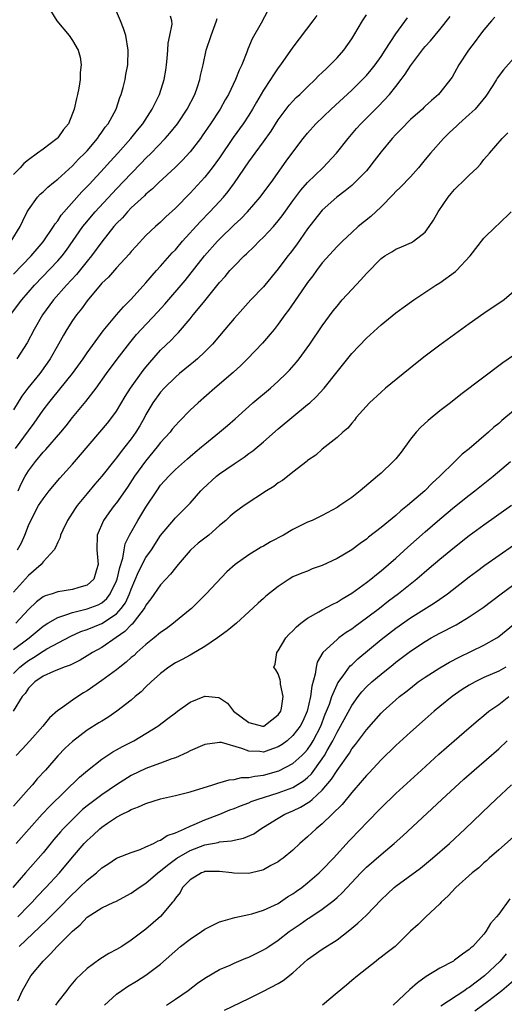
# Model space of a CAD drawing. Units: inches. Extents: x 2658000 to 2661000, y 1557000 to 1560000.
# Drawn here: x 2658148 to 2658214, y 1557267 to 1557401 of the extents above; entities that cross this region are included whole.
import ezdxf

# ---------------------------------------------------------------- set-up
doc = ezdxf.new("R2010")
doc.units = ezdxf.units.IN
doc.header["$MEASUREMENT"] = 0
doc.layers.add('LD26581557_2ft', color=33, linetype='Continuous')

msp = doc.modelspace()

# ---------------------------------------------------------------- linework, layer by layer
at = {"layer": 'LD26581557_2ft'}
for points, elevation in [([(2658151.66, 1557403), (2658152.89, 1557401), (2658154.54, 1557399), (2658155, 1557398.35), (2658155.79, 1557397), (2658156.07, 1557396.07), (2658156.19, 1557395), (2658156.05, 1557393.95), (2658156.04, 1557393), (2658155.86, 1557391.86), (2658155.7, 1557391), (2658155.56, 1557390.44), (2658155.24, 1557389), (2658155, 1557388.37), (2658154.44, 1557387), (2658153.8, 1557386.2), (2658153, 1557385.1), (2658152.9, 1557385), (2658151, 1557383.54), (2658150.24, 1557383), (2658149, 1557382.07), (2658148.4, 1557381.6), (2658147.88, 1557381), (2658147, 1557380.08)], 8204), ([(2658146.59, 1557361), (2658148.11, 1557363), (2658149.85, 1557365), (2658153, 1557368.33), (2658153.58, 1557369), (2658154.2, 1557369.8), (2658156.41, 1557373), (2658156.67, 1557373.33), (2658158.11, 1557375), (2658161, 1557378.14), (2658163, 1557380.24), (2658164.37, 1557381.63), (2658165, 1557382.3), (2658165.71, 1557383), (2658167.63, 1557385), (2658168.27, 1557385.73), (2658169.28, 1557387), (2658170.61, 1557389), (2658171.65, 1557391), (2658172.02, 1557392.03), (2658172.35, 1557393), (2658172.43, 1557393.57), (2658172.77, 1557395), (2658173.21, 1557397), (2658173.87, 1557399), (2658174.59, 1557401), (2658174.68, 1557401.32)], 8210), ([(2658146.65, 1557371), (2658147.9, 1557373), (2658148.23, 1557373.77), (2658148.84, 1557375), (2658149, 1557375.28), (2658150.24, 1557377), (2658150.61, 1557377.39), (2658151, 1557377.73), (2658151.65, 1557378.35), (2658152.41, 1557379), (2658153, 1557379.47), (2658155, 1557381.28), (2658155.84, 1557382.16), (2658156.7, 1557383), (2658157, 1557383.33), (2658158.41, 1557385), (2658158.64, 1557385.36), (2658159, 1557385.83), (2658159.47, 1557386.53), (2658159.85, 1557387), (2658160.94, 1557389), (2658161.45, 1557390.55), (2658161.64, 1557391), (2658161.91, 1557391.91), (2658162.16, 1557393), (2658162.28, 1557393.72), (2658162.54, 1557395), (2658162.6, 1557397), (2658162.25, 1557399), (2658161.95, 1557399.95), (2658161.56, 1557401), (2658161, 1557402.3)], 8206), ([(2658188.25, 1557401.75), (2658187.71, 1557401), (2658185, 1557397.43), (2658183.3, 1557395), (2658183, 1557394.62), (2658182.34, 1557393.66), (2658181.95, 1557393), (2658181, 1557391.59), (2658180.05, 1557389.95), (2658179.51, 1557389), (2658179, 1557388.16), (2658178.25, 1557387), (2658176.88, 1557385.12), (2658175, 1557382.35), (2658174.02, 1557381), (2658173, 1557379.74), (2658171, 1557377.55), (2658169, 1557375.48), (2658167.7, 1557374.3), (2658167, 1557373.6), (2658166.3, 1557373), (2658165, 1557371.76), (2658163.65, 1557370.35), (2658163, 1557369.6), (2658162.74, 1557369.26), (2658161, 1557367.37), (2658159.9, 1557366.1), (2658159, 1557365.27), (2658157, 1557362.9), (2658156.21, 1557361.79), (2658155.55, 1557361), (2658155, 1557360.22), (2658154.23, 1557359), (2658153.78, 1557358.22), (2658153.12, 1557357), (2658151.98, 1557355), (2658151.58, 1557354.42), (2658150.55, 1557353), (2658148.94, 1557351), (2658148.1, 1557349.9), (2658147, 1557348.06)], 8214), ([(2658147, 1557366.53), (2658149.38, 1557369), (2658151, 1557370.93), (2658152.43, 1557373), (2658152.64, 1557373.36), (2658153, 1557373.79), (2658153.47, 1557374.53), (2658156.29, 1557377.71), (2658157, 1557378.43), (2658157.27, 1557378.73), (2658159.36, 1557381), (2658160.14, 1557381.86), (2658161.18, 1557383), (2658162.96, 1557385), (2658163.86, 1557386.14), (2658164.56, 1557387), (2658165.84, 1557389), (2658166.83, 1557391), (2658167.49, 1557393), (2658167.71, 1557394.29), (2658167.8, 1557395), (2658167.9, 1557395.9), (2658167.99, 1557397), (2658168.04, 1557397.96), (2658168.27, 1557399), (2658168.56, 1557400.56), (2658168.54, 1557401), (2658168.36, 1557401.64)], 8208), ([(2658212.49, 1557401.51), (2658212.03, 1557401), (2658211, 1557399.79), (2658210.39, 1557399), (2658209.8, 1557398.2), (2658208.87, 1557397), (2658207.56, 1557395), (2658207, 1557393.92), (2658206.67, 1557393.33), (2658204.83, 1557391), (2658203.84, 1557390.16), (2658203, 1557389.4), (2658202.81, 1557389.19), (2658202.61, 1557389), (2658201, 1557387.56), (2658199.74, 1557386.26), (2658199, 1557385.53), (2658198.51, 1557385), (2658197, 1557383.17), (2658196.07, 1557381.93), (2658195.35, 1557381), (2658195, 1557380.6), (2658193.44, 1557379), (2658193.22, 1557378.78), (2658193, 1557378.61), (2658192.13, 1557377.87), (2658190.96, 1557377), (2658189, 1557375.21), (2658188.81, 1557375), (2658187, 1557372.69), (2658185.47, 1557370.53), (2658184.62, 1557369.38), (2658184.31, 1557369), (2658183, 1557367.25), (2658181.16, 1557365), (2658181, 1557364.81), (2658179.28, 1557363), (2658177.45, 1557361), (2658177, 1557360.49), (2658175.75, 1557359), (2658175, 1557358.13), (2658174.07, 1557357), (2658173, 1557355.94), (2658172, 1557355), (2658171.46, 1557354.54), (2658171, 1557354.18), (2658169.57, 1557353), (2658169, 1557352.51), (2658167.49, 1557351), (2658167, 1557350.45), (2658165.96, 1557349), (2658165, 1557347.39), (2658164.8, 1557347), (2658164.15, 1557345.85), (2658163.64, 1557345), (2658163, 1557344.11), (2658162.14, 1557343), (2658161.63, 1557342.37), (2658161, 1557341.53), (2658160.75, 1557341.25), (2658159, 1557339.03), (2658158.06, 1557337.94), (2658157, 1557336.67), (2658155.66, 1557335), (2658155.39, 1557334.61), (2658154.31, 1557333), (2658153.67, 1557331.67), (2658153.37, 1557331), (2658153.32, 1557330.68), (2658153, 1557330.03), (2658152.71, 1557329.29), (2658152.53, 1557329), (2658151, 1557327.34), (2658150.73, 1557327), (2658149, 1557325.48), (2658147, 1557323.2)], 8222), ([(2658147.24, 1557342.76), (2658149, 1557345.2), (2658149.77, 1557346.23), (2658151, 1557347.98), (2658151.78, 1557349), (2658152.33, 1557349.67), (2658155, 1557353), (2658156.44, 1557355), (2658157, 1557355.82), (2658159.2, 1557358.8), (2658161, 1557360.99), (2658161.93, 1557362.07), (2658163, 1557363.09), (2658165, 1557365.32), (2658166.43, 1557367), (2658167, 1557367.62), (2658168.58, 1557369.42), (2658169, 1557369.85), (2658169.98, 1557371), (2658172.37, 1557373.63), (2658173.7, 1557375), (2658175, 1557376.4), (2658175.55, 1557377), (2658176.21, 1557377.78), (2658177.07, 1557378.93), (2658179, 1557381.8), (2658179.51, 1557382.49), (2658179.86, 1557383), (2658181, 1557384.54), (2658182.02, 1557385.98), (2658183, 1557387.54), (2658184.49, 1557389.51), (2658185, 1557390.08), (2658185.45, 1557390.55), (2658185.95, 1557391), (2658187, 1557392.04), (2658188.03, 1557393), (2658188.5, 1557393.5), (2658189, 1557393.97), (2658189.51, 1557394.49), (2658190.09, 1557395), (2658191, 1557395.97), (2658191.91, 1557397), (2658193, 1557398.55), (2658193.29, 1557399), (2658194.46, 1557401), (2658195, 1557401.83)], 8216), ([(2658181.58, 1557402.42), (2658180.68, 1557400.68), (2658179.46, 1557398.54), (2658178.87, 1557397.13), (2658178.74, 1557396.74), (2658178.04, 1557395), (2658177.69, 1557394.31), (2658177.2, 1557393), (2658176.22, 1557391), (2658175.77, 1557390.23), (2658175.08, 1557389), (2658173.8, 1557387), (2658172.67, 1557385.33), (2658172.43, 1557385), (2658171, 1557383.17), (2658169.96, 1557382.04), (2658168.96, 1557381.04), (2658166.77, 1557379), (2658165.88, 1557378.12), (2658165, 1557377.41), (2658164.8, 1557377.2), (2658163, 1557375.54), (2658162.48, 1557375), (2658161.8, 1557374.2), (2658161, 1557373.4), (2658160.65, 1557373), (2658159, 1557370.92), (2658157.61, 1557369), (2658157, 1557368.27), (2658155.53, 1557366.47), (2658154.19, 1557365), (2658152.43, 1557363), (2658150.94, 1557361), (2658149.79, 1557359), (2658148.83, 1557357.17), (2658147.41, 1557355)], 8212), ([(2658147.51, 1557329), (2658148.08, 1557329.92), (2658148.53, 1557331), (2658149, 1557332.28), (2658149.33, 1557333), (2658150.4, 1557335), (2658151, 1557335.94), (2658151.83, 1557337), (2658153.27, 1557338.73), (2658155, 1557340.65), (2658156.1, 1557341.9), (2658159.77, 1557346.23), (2658160.37, 1557347), (2658161, 1557347.88), (2658162.16, 1557349.84), (2658162.91, 1557351), (2658164.62, 1557353.38), (2658165, 1557353.86), (2658165.51, 1557354.49), (2658167, 1557356.16), (2658168.45, 1557357.55), (2658169, 1557358.15), (2658169.43, 1557358.57), (2658171, 1557360.45), (2658171.44, 1557361), (2658172.17, 1557361.83), (2658173, 1557362.89), (2658175, 1557365.37), (2658175.78, 1557366.22), (2658176.43, 1557367), (2658177, 1557367.62), (2658178.37, 1557369), (2658178.7, 1557369.3), (2658179.72, 1557370.28), (2658180.42, 1557371), (2658181, 1557371.56), (2658182.34, 1557373), (2658183, 1557373.76), (2658183.54, 1557374.46), (2658185, 1557376.5), (2658186.06, 1557377.94), (2658187, 1557379.01), (2658189.06, 1557381), (2658190.95, 1557383), (2658192.5, 1557385), (2658193.66, 1557386.34), (2658194.26, 1557387), (2658196.63, 1557389.37), (2658198.14, 1557391), (2658199, 1557392.06), (2658199.73, 1557393), (2658200.27, 1557393.73), (2658201, 1557394.86), (2658202.78, 1557397.22), (2658203, 1557397.49), (2658203.71, 1557398.29), (2658205, 1557399.84), (2658206.4, 1557401.6)], 8220), ([(2658147.62, 1557337), (2658148.01, 1557337.98), (2658148.56, 1557339), (2658149, 1557339.75), (2658149.96, 1557341), (2658151, 1557342.26), (2658151.37, 1557342.63), (2658153.41, 1557345), (2658154.13, 1557345.87), (2658155, 1557347), (2658156.83, 1557349.17), (2658158.23, 1557351), (2658159.62, 1557353), (2658161.07, 1557354.93), (2658162.82, 1557357.18), (2658163.72, 1557358.28), (2658164.37, 1557359), (2658166.62, 1557361.38), (2658167.57, 1557362.43), (2658170.33, 1557365.67), (2658172.95, 1557369), (2658174.73, 1557371), (2658175, 1557371.28), (2658177, 1557373.22), (2658177.93, 1557374.07), (2658178.82, 1557375), (2658180.54, 1557377), (2658181.58, 1557378.42), (2658182.02, 1557379), (2658184.1, 1557381.9), (2658185, 1557383.13), (2658186.41, 1557385), (2658187, 1557385.73), (2658188.11, 1557387), (2658190.21, 1557389), (2658193, 1557391.57), (2658194.46, 1557393), (2658195, 1557393.58), (2658195.66, 1557394.34), (2658196.17, 1557395), (2658197, 1557396.17), (2658197.56, 1557397), (2658199, 1557399.23), (2658200.57, 1557401.43)], 8218), ([(2658215, 1557395.89), (2658213.65, 1557394.35), (2658212.8, 1557393.2), (2658212.69, 1557393), (2658212.19, 1557392.19), (2658211.26, 1557390.74), (2658209.79, 1557389), (2658209, 1557388.25), (2658207.59, 1557387), (2658207.31, 1557386.69), (2658206.26, 1557385.74), (2658205.49, 1557385), (2658203.7, 1557383), (2658203, 1557382.11), (2658202.09, 1557381), (2658201, 1557379.76), (2658199.66, 1557378.34), (2658199, 1557377.75), (2658198.65, 1557377.35), (2658197, 1557375.68), (2658195.62, 1557374.38), (2658193.9, 1557373), (2658193, 1557372.2), (2658191.73, 1557371), (2658191, 1557370.27), (2658189, 1557368.08), (2658188.19, 1557367), (2658187.7, 1557366.3), (2658187, 1557365.37), (2658186.12, 1557364.12), (2658184.39, 1557361.61), (2658183.91, 1557361), (2658183, 1557359.72), (2658182.43, 1557359), (2658180.87, 1557357.13), (2658178.83, 1557355), (2658177.9, 1557354.1), (2658176.85, 1557353.15), (2658174.38, 1557351), (2658172.11, 1557349), (2658171, 1557348.01), (2658169.52, 1557346.48), (2658169, 1557345.92), (2658168.59, 1557345.41), (2658168.28, 1557345), (2658167, 1557343.59), (2658166.55, 1557343), (2658164.93, 1557341.07), (2658163.46, 1557339), (2658162.49, 1557337.51), (2658161, 1557335.39), (2658160.69, 1557335), (2658159.96, 1557334.04), (2658159.22, 1557333), (2658158.37, 1557331), (2658158.33, 1557329), (2658158.51, 1557327), (2658158.28, 1557326.28), (2658157.9, 1557325), (2658157, 1557324.18), (2658155.85, 1557323.85), (2658155, 1557323.58), (2658153, 1557323.27), (2658152.24, 1557323), (2658151.28, 1557322.72), (2658151, 1557322.57), (2658150.09, 1557321.91), (2658149, 1557320.88), (2658147.31, 1557319)], 8224), ([(2658147, 1557315.41), (2658149.1, 1557317), (2658151, 1557318.58), (2658151.66, 1557319), (2658153, 1557319.79), (2658154.12, 1557320.12), (2658155, 1557320.46), (2658157, 1557320.93), (2658158.49, 1557321.51), (2658159, 1557321.79), (2658159.66, 1557322.34), (2658160.15, 1557323), (2658161, 1557324.77), (2658161.08, 1557325), (2658161.43, 1557326.57), (2658161.87, 1557327.87), (2658162.05, 1557329), (2658162.19, 1557329.81), (2658162.76, 1557331), (2658163.88, 1557333), (2658164.32, 1557333.68), (2658165, 1557334.78), (2658166.46, 1557337), (2658167, 1557337.77), (2658168.1, 1557339), (2658169, 1557339.92), (2658170.64, 1557341.36), (2658171, 1557341.68), (2658171.71, 1557342.29), (2658172.58, 1557343), (2658173, 1557343.37), (2658175.02, 1557345), (2658176.09, 1557345.91), (2658177.16, 1557346.84), (2658179, 1557348.51), (2658179.56, 1557349), (2658181.96, 1557351), (2658183, 1557351.94), (2658184.1, 1557353), (2658184.54, 1557353.46), (2658185.47, 1557354.53), (2658185.84, 1557355), (2658187.3, 1557357), (2658189, 1557359.5), (2658190.49, 1557361.51), (2658191, 1557362.16), (2658191.72, 1557363), (2658193, 1557364.42), (2658194.26, 1557365.74), (2658195, 1557366.59), (2658197, 1557368.65), (2658197.51, 1557369), (2658198.45, 1557369.55), (2658199, 1557369.91), (2658199.78, 1557370.22), (2658201.15, 1557370.85), (2658201.41, 1557371), (2658203, 1557372.25), (2658203.56, 1557373), (2658204.12, 1557373.88), (2658204.76, 1557375), (2658206.13, 1557377), (2658206.51, 1557377.49), (2658207, 1557378.06), (2658207.47, 1557378.53), (2658207.99, 1557379), (2658209, 1557380.01), (2658210.06, 1557381), (2658210.51, 1557381.49), (2658211, 1557382.13), (2658211.73, 1557383), (2658213.47, 1557385), (2658214.24, 1557385.76)], 8226), ([(2658147, 1557312.17), (2658147.85, 1557313), (2658148.47, 1557313.53), (2658149, 1557313.93), (2658149.68, 1557314.32), (2658151, 1557315.21), (2658151.5, 1557315.5), (2658154.77, 1557317.23), (2658156.14, 1557317.86), (2658157, 1557318.15), (2658159, 1557318.96), (2658161, 1557320.29), (2658161.65, 1557321), (2658162.22, 1557321.78), (2658162.78, 1557323), (2658163, 1557323.63), (2658164, 1557326), (2658165, 1557327.94), (2658165.74, 1557329), (2658167, 1557330.95), (2658169, 1557333.36), (2658169.84, 1557334.16), (2658171, 1557335.34), (2658172.47, 1557337), (2658172.73, 1557337.27), (2658174.62, 1557339), (2658175, 1557339.31), (2658177, 1557340.71), (2658178.38, 1557341.62), (2658179, 1557342.1), (2658179.53, 1557342.47), (2658181, 1557343.71), (2658183, 1557345.47), (2658187, 1557348.75), (2658187.29, 1557349), (2658188.17, 1557349.83), (2658189.26, 1557351), (2658191, 1557353.23), (2658193, 1557355.7), (2658195, 1557357.81), (2658197, 1557359.64), (2658199, 1557361.26), (2658200.01, 1557361.99), (2658201.47, 1557363), (2658204.45, 1557365), (2658205, 1557365.35), (2658207.13, 1557366.87), (2658207.27, 1557367), (2658209.12, 1557369), (2658211, 1557371.43), (2658212.6, 1557373), (2658213, 1557373.35), (2658214.7, 1557375)], 8228), ([(2658216.06, 1557365), (2658213.76, 1557363), (2658211, 1557361.15), (2658209, 1557359.75), (2658205, 1557356.84), (2658203, 1557355.34), (2658201.69, 1557354.31), (2658197.61, 1557351), (2658197, 1557350.47), (2658195.4, 1557349), (2658193.62, 1557347), (2658193.36, 1557346.64), (2658193, 1557346.24), (2658192.46, 1557345.54), (2658191.79, 1557345), (2658191, 1557344.27), (2658189, 1557342.67), (2658188.12, 1557341.88), (2658187, 1557341.15), (2658186.93, 1557341.07), (2658185, 1557339.58), (2658183.57, 1557338.43), (2658183, 1557338.1), (2658182.38, 1557337.62), (2658181.39, 1557337), (2658178.35, 1557335), (2658177, 1557334.04), (2658176.45, 1557333.55), (2658175.89, 1557333), (2658175, 1557332.28), (2658173.54, 1557331), (2658172.12, 1557329.88), (2658171.11, 1557329), (2658171, 1557328.89), (2658169.39, 1557327), (2658169.22, 1557326.78), (2658169, 1557326.54), (2658168.34, 1557325.66), (2658167, 1557324.24), (2658165.67, 1557322.33), (2658165, 1557321.46), (2658164.85, 1557321.15), (2658164.77, 1557321), (2658163.83, 1557319.83), (2658163.12, 1557318.88), (2658163, 1557318.79), (2658162.15, 1557317.85), (2658160.97, 1557317.03), (2658159, 1557315.69), (2658157.73, 1557315), (2658157, 1557314.54), (2658156.03, 1557313.97), (2658154.71, 1557313.29), (2658153.87, 1557313), (2658152.4, 1557312.4), (2658151, 1557311.77), (2658149.88, 1557311), (2658149, 1557310.13), (2658148.56, 1557309.44), (2658148.18, 1557309), (2658146.95, 1557307)], 8230), ([(2658215, 1557355.43), (2658213.56, 1557354.44), (2658207.87, 1557350.13), (2658206.44, 1557349), (2658205, 1557347.89), (2658203.39, 1557346.61), (2658202.34, 1557345.66), (2658201.76, 1557345), (2658201, 1557344.07), (2658199.72, 1557342.28), (2658199, 1557341.39), (2658198.66, 1557341), (2658197, 1557339.41), (2658196.53, 1557339), (2658194.13, 1557337), (2658193, 1557336.13), (2658191.39, 1557335), (2658191, 1557334.74), (2658189, 1557333.66), (2658187.61, 1557333), (2658187, 1557332.73), (2658185, 1557331.76), (2658183.71, 1557331), (2658181.94, 1557330.06), (2658181, 1557329.5), (2658180.67, 1557329.33), (2658179, 1557328.3), (2658177.16, 1557327), (2658176.01, 1557325.99), (2658173.2, 1557323), (2658172.11, 1557321.89), (2658171.19, 1557321), (2658171, 1557320.84), (2658169, 1557319.21), (2658168.75, 1557319), (2658167.75, 1557318.25), (2658167, 1557317.75), (2658166.14, 1557317), (2658165, 1557316.1), (2658163.77, 1557315), (2658163.38, 1557314.62), (2658163, 1557314.31), (2658162.32, 1557313.68), (2658161.43, 1557313), (2658161, 1557312.64), (2658159, 1557311.19), (2658157, 1557309.79), (2658156.5, 1557309.5), (2658155.72, 1557309), (2658155, 1557308.52), (2658153.36, 1557307.36), (2658153, 1557307.13), (2658151.87, 1557306.13), (2658150.96, 1557305), (2658149.21, 1557303), (2658148.16, 1557301.84), (2658147.36, 1557301)], 8232), ([(2658215, 1557347.9), (2658213.42, 1557346.58), (2658213, 1557346.18), (2658212.33, 1557345.67), (2658211.62, 1557345), (2658209, 1557342.75), (2658208.01, 1557341.99), (2658207.04, 1557341), (2658205.01, 1557339), (2658203.95, 1557338.06), (2658202.94, 1557337), (2658200.61, 1557335), (2658199.7, 1557334.3), (2658199, 1557333.65), (2658197, 1557332.03), (2658195.3, 1557330.7), (2658195, 1557330.45), (2658194.15, 1557329.85), (2658193, 1557328.98), (2658191, 1557327.82), (2658189, 1557326.86), (2658187.62, 1557326.38), (2658187, 1557326.1), (2658186.19, 1557325.81), (2658185, 1557325.3), (2658184.49, 1557325), (2658183, 1557324.01), (2658181.33, 1557322.67), (2658181, 1557322.38), (2658180.29, 1557321.71), (2658179, 1557320.56), (2658177.3, 1557319), (2658176.05, 1557317.95), (2658174.72, 1557317), (2658173, 1557315.82), (2658171.24, 1557314.76), (2658171, 1557314.65), (2658169.94, 1557314.06), (2658169, 1557313.58), (2658168.1, 1557313), (2658167, 1557312.16), (2658165.7, 1557311), (2658165, 1557310.33), (2658164.34, 1557309.66), (2658163.53, 1557309), (2658163, 1557308.54), (2658161.06, 1557307), (2658159.83, 1557306.17), (2658159, 1557305.68), (2658158.59, 1557305.41), (2658157, 1557304.43), (2658155, 1557302.91), (2658154.02, 1557301.98), (2658153, 1557300.93), (2658151.31, 1557299), (2658150.21, 1557297.79), (2658149.57, 1557297), (2658149, 1557296.38), (2658147, 1557294.1)], 8234), ([(2658147.32, 1557289), (2658150.87, 1557293), (2658151.9, 1557294.1), (2658155.97, 1557298.03), (2658157.06, 1557298.94), (2658159, 1557300.47), (2658160.51, 1557301.49), (2658161, 1557301.74), (2658161.79, 1557302.21), (2658163.34, 1557303), (2658165, 1557303.99), (2658166.63, 1557305), (2658168, 1557306), (2658169, 1557306.79), (2658169.31, 1557307), (2658171, 1557308.23), (2658173, 1557309.05), (2658173.07, 1557309.07), (2658173.54, 1557309), (2658174.87, 1557308.87), (2658175, 1557308.84), (2658176.1, 1557308.1), (2658176.92, 1557307), (2658179, 1557305.49), (2658180.86, 1557305), (2658181, 1557304.98), (2658181.05, 1557305), (2658182.14, 1557305.86), (2658183, 1557306.5), (2658183.34, 1557307), (2658183.45, 1557307.45), (2658183.68, 1557309), (2658183.31, 1557310.69), (2658183.31, 1557311), (2658183.28, 1557311.28), (2658183, 1557312.11), (2658182.67, 1557312.67), (2658182.42, 1557313), (2658182.59, 1557313.41), (2658182.79, 1557315), (2658183, 1557315.24), (2658184.05, 1557317), (2658184.5, 1557317.5), (2658185, 1557317.97), (2658185.48, 1557318.52), (2658186.07, 1557319), (2658187, 1557319.68), (2658188.54, 1557320.54), (2658189, 1557320.82), (2658190.41, 1557321.59), (2658191, 1557321.88), (2658191.68, 1557322.32), (2658193, 1557323.08), (2658195, 1557324.52), (2658195.6, 1557325), (2658196.36, 1557325.64), (2658197, 1557326.12), (2658199, 1557327.85), (2658200.65, 1557329.35), (2658203, 1557331.43), (2658205, 1557333.16), (2658207, 1557334.84), (2658209, 1557336.45), (2658209.74, 1557337), (2658212.27, 1557339), (2658214.62, 1557341)], 8236), ([(2658214.72, 1557335), (2658211, 1557332.35), (2658209, 1557330.88), (2658207, 1557329.32), (2658205, 1557327.67), (2658203.56, 1557326.44), (2658201.85, 1557325), (2658199.35, 1557323), (2658198.02, 1557321.98), (2658196.76, 1557321), (2658195, 1557319.67), (2658193.45, 1557318.55), (2658193, 1557318.2), (2658192.26, 1557317.74), (2658191.26, 1557317), (2658191, 1557316.79), (2658189.06, 1557315), (2658188.3, 1557313.7), (2658188.15, 1557313), (2658188.04, 1557312.04), (2658187.56, 1557310.44), (2658187.4, 1557309), (2658186.93, 1557307), (2658186.33, 1557305.67), (2658186, 1557305), (2658185, 1557303.7), (2658184.21, 1557303), (2658183.54, 1557302.46), (2658183, 1557302.15), (2658181.71, 1557301.71), (2658181, 1557301.45), (2658180.49, 1557301.51), (2658179, 1557301.56), (2658178.04, 1557301.96), (2658175.26, 1557302.74), (2658175, 1557302.77), (2658174.71, 1557302.71), (2658173, 1557302.5), (2658171, 1557301.63), (2658170.6, 1557301.4), (2658169, 1557300.67), (2658168.51, 1557300.51), (2658167, 1557299.92), (2658165.35, 1557299.35), (2658165, 1557299.21), (2658163, 1557298.27), (2658161, 1557296.99), (2658159, 1557295.65), (2658157, 1557294.11), (2658156.39, 1557293.61), (2658155, 1557292.29), (2658153.75, 1557291), (2658153.39, 1557290.61), (2658152.47, 1557289.53), (2658151, 1557287.75), (2658148.62, 1557285), (2658146.87, 1557283)], 8238), ([(2658147.55, 1557279), (2658149, 1557280.5), (2658149.5, 1557281), (2658150.22, 1557281.78), (2658151.4, 1557283), (2658153.22, 1557285), (2658155, 1557287.12), (2658156.6, 1557289), (2658157, 1557289.43), (2658157.84, 1557290.16), (2658158.72, 1557291), (2658159, 1557291.24), (2658159.77, 1557291.77), (2658161, 1557292.58), (2658161.78, 1557293), (2658162.61, 1557293.39), (2658163, 1557293.62), (2658164.01, 1557293.99), (2658165, 1557294.47), (2658167, 1557295.1), (2658169, 1557295.53), (2658171, 1557296.05), (2658174.1, 1557297), (2658174.77, 1557297.23), (2658176.33, 1557297.67), (2658177, 1557297.73), (2658178.02, 1557297.98), (2658179, 1557297.99), (2658179.81, 1557298.19), (2658181, 1557298.31), (2658183.1, 1557298.9), (2658185, 1557299.9), (2658186.23, 1557301), (2658186.62, 1557301.38), (2658187, 1557301.82), (2658187.48, 1557302.52), (2658187.77, 1557303), (2658188.8, 1557305), (2658189.41, 1557306.59), (2658189.59, 1557307), (2658189.97, 1557307.97), (2658190.31, 1557309), (2658191, 1557310.64), (2658191.12, 1557310.88), (2658191.85, 1557311.85), (2658192.81, 1557313.19), (2658193, 1557313.35), (2658193.84, 1557314.16), (2658197, 1557316.79), (2658199, 1557318.33), (2658201, 1557319.71), (2658204.25, 1557321.75), (2658205, 1557322.28), (2658205.43, 1557322.57), (2658206.02, 1557323), (2658209, 1557325.31), (2658209.97, 1557326.03), (2658211.12, 1557326.88), (2658216.97, 1557331)], 8240), ([(2658147.73, 1557275), (2658151.49, 1557278.51), (2658151.95, 1557279), (2658153, 1557280.05), (2658155, 1557282.12), (2658155.47, 1557282.53), (2658155.97, 1557283), (2658157, 1557284.01), (2658158.25, 1557285), (2658159, 1557285.7), (2658159.8, 1557286.2), (2658161, 1557286.99), (2658163, 1557287.8), (2658164.2, 1557288.2), (2658165, 1557288.53), (2658166.02, 1557289), (2658166.65, 1557289.35), (2658167, 1557289.45), (2658167.9, 1557290.1), (2658169, 1557290.45), (2658170.26, 1557291), (2658171, 1557291.35), (2658171.57, 1557291.57), (2658173, 1557292.21), (2658175.05, 1557293), (2658176.43, 1557293.57), (2658177, 1557293.77), (2658177.86, 1557294.14), (2658179, 1557294.56), (2658179.3, 1557294.7), (2658180.12, 1557295), (2658183, 1557295.9), (2658185, 1557296.65), (2658186.45, 1557297.55), (2658187, 1557298), (2658187.51, 1557298.49), (2658189, 1557300.53), (2658189.3, 1557301), (2658189.66, 1557301.66), (2658190.43, 1557303), (2658191, 1557304.18), (2658191.49, 1557305), (2658193, 1557307.81), (2658193.86, 1557309), (2658194.36, 1557309.64), (2658195, 1557310.33), (2658195.72, 1557311), (2658197, 1557312.07), (2658198.63, 1557313.37), (2658199, 1557313.67), (2658201, 1557315.19), (2658203, 1557316.52), (2658203.83, 1557317), (2658205, 1557317.64), (2658207.21, 1557318.79), (2658209, 1557319.86), (2658210.87, 1557321.13), (2658213.33, 1557323), (2658216.59, 1557325.41)], 8242), ([(2658147.57, 1557267.57), (2658148.19, 1557269), (2658149.35, 1557271), (2658151, 1557273), (2658152.03, 1557273.97), (2658152.93, 1557275), (2658155, 1557277.08), (2658156.07, 1557277.93), (2658157, 1557278.99), (2658159, 1557280.23), (2658160.65, 1557281), (2658160.9, 1557281.1), (2658163, 1557282.22), (2658164.06, 1557283), (2658165, 1557283.61), (2658166.62, 1557285), (2658167, 1557285.27), (2658167.93, 1557286.07), (2658169.22, 1557287), (2658171, 1557288.04), (2658173, 1557288.81), (2658174.84, 1557289.16), (2658175, 1557289.21), (2658176.64, 1557289.36), (2658177, 1557289.47), (2658178.28, 1557289.72), (2658179.66, 1557290.34), (2658180.63, 1557291), (2658181, 1557291.21), (2658183, 1557292.47), (2658183.9, 1557293), (2658185, 1557293.45), (2658186.05, 1557293.95), (2658187.3, 1557294.7), (2658187.6, 1557295), (2658189, 1557296.28), (2658190.26, 1557297.74), (2658191, 1557298.95), (2658192.68, 1557301.32), (2658193, 1557301.88), (2658193.51, 1557302.49), (2658195, 1557304.47), (2658197, 1557306.73), (2658197.28, 1557307), (2658199, 1557308.56), (2658199.52, 1557309), (2658200.36, 1557309.64), (2658201, 1557310.17), (2658202.06, 1557311), (2658203, 1557311.67), (2658205, 1557312.93), (2658206.32, 1557313.68), (2658207.63, 1557314.37), (2658211, 1557316.02), (2658212.74, 1557317), (2658213, 1557317.17), (2658215, 1557318.82)], 8244), ([(2658213.97, 1557313), (2658213, 1557312.46), (2658211, 1557311.59), (2658209.8, 1557311), (2658209, 1557310.55), (2658208.05, 1557309.95), (2658206.65, 1557309), (2658205, 1557307.64), (2658204.23, 1557307), (2658203, 1557305.93), (2658201, 1557304.17), (2658199, 1557302.33), (2658197, 1557300.38), (2658195.37, 1557298.63), (2658195, 1557298.24), (2658194.44, 1557297.56), (2658193, 1557295.94), (2658191.68, 1557294.32), (2658190.36, 1557293), (2658189, 1557291.67), (2658188.15, 1557291), (2658187, 1557289.9), (2658185.96, 1557289), (2658185, 1557288.11), (2658183.66, 1557287), (2658183.28, 1557286.72), (2658183, 1557286.52), (2658181.99, 1557285.99), (2658181, 1557285.44), (2658180.67, 1557285.33), (2658179, 1557284.94), (2658176.96, 1557284.96), (2658176.69, 1557285), (2658175, 1557285.21), (2658173.19, 1557285.19), (2658173, 1557285.17), (2658172.89, 1557285.11), (2658172.56, 1557285), (2658171, 1557284.05), (2658169.97, 1557283), (2658169.65, 1557282.35), (2658169, 1557281.55), (2658168.81, 1557281.19), (2658168.62, 1557281), (2658167, 1557279.06), (2658165, 1557277.34), (2658163, 1557275.83), (2658161.74, 1557275), (2658161, 1557274.56), (2658159.97, 1557274.03), (2658158.74, 1557273.26), (2658157, 1557271.99), (2658155.48, 1557270.52), (2658154.56, 1557269.44), (2658154.23, 1557269), (2658153, 1557267.45), (2658152.7, 1557267)], 8246), ([(2658159.38, 1557267), (2658161, 1557268.48), (2658161.7, 1557269), (2658162.47, 1557269.53), (2658163.73, 1557270.27), (2658165, 1557271.06), (2658167, 1557272.56), (2658169.72, 1557275), (2658171, 1557275.97), (2658172.55, 1557277), (2658173, 1557277.33), (2658175, 1557278.34), (2658175.52, 1557278.48), (2658177.08, 1557278.92), (2658179, 1557279.32), (2658179.42, 1557279.42), (2658181, 1557279.91), (2658183, 1557280.85), (2658184.28, 1557281.72), (2658185, 1557282.15), (2658185.49, 1557282.51), (2658186.19, 1557283), (2658187, 1557283.63), (2658188.58, 1557285), (2658189, 1557285.4), (2658190.5, 1557287), (2658192.64, 1557289.36), (2658194.23, 1557291), (2658195, 1557291.83), (2658197, 1557293.88), (2658199, 1557295.79), (2658202.48, 1557299), (2658204.85, 1557301.15), (2658206.96, 1557303), (2658209, 1557304.76), (2658210.21, 1557305.79), (2658211, 1557306.42), (2658211.66, 1557307), (2658213, 1557307.95), (2658214.4, 1557309)], 8248), ([(2658167.82, 1557267), (2658169, 1557267.79), (2658170.73, 1557269), (2658172, 1557270), (2658173, 1557270.67), (2658175, 1557271.86), (2658176.46, 1557272.46), (2658177, 1557272.72), (2658178.6, 1557273.4), (2658179, 1557273.53), (2658181, 1557274.51), (2658181.3, 1557274.7), (2658181.72, 1557275), (2658183, 1557275.84), (2658184.5, 1557277), (2658185.99, 1557278.01), (2658187, 1557278.73), (2658187.17, 1557278.83), (2658189, 1557280.07), (2658190.24, 1557281), (2658190.67, 1557281.33), (2658191, 1557281.65), (2658191.72, 1557282.28), (2658194.22, 1557285), (2658195, 1557285.78), (2658197, 1557287.51), (2658198.76, 1557289), (2658199.94, 1557290.06), (2658205.27, 1557295), (2658208.26, 1557297.74), (2658209.67, 1557299), (2658213, 1557301.9), (2658214.15, 1557303)], 8250), ([(2658175.67, 1557266.33), (2658179, 1557267.92), (2658181, 1557268.91), (2658183, 1557269.95), (2658183.66, 1557270.34), (2658185, 1557271.4), (2658187, 1557273.2), (2658189, 1557274.63), (2658191, 1557275.91), (2658192.76, 1557277.24), (2658193.85, 1557278.15), (2658195, 1557279.26), (2658197, 1557281.33), (2658197.85, 1557282.15), (2658198.78, 1557283), (2658199, 1557283.18), (2658202.35, 1557285.65), (2658204.01, 1557287), (2658206.29, 1557289), (2658208.44, 1557291), (2658211.8, 1557294.2), (2658212.59, 1557295), (2658214.76, 1557297)], 8252), ([(2658215, 1557289.93), (2658213, 1557288.12), (2658211.72, 1557287), (2658211.36, 1557286.64), (2658211, 1557286.35), (2658210.31, 1557285.69), (2658209.41, 1557285), (2658207.15, 1557283), (2658206.13, 1557281.87), (2658205.18, 1557281), (2658205, 1557280.79), (2658203.09, 1557279), (2658202.03, 1557277.97), (2658201, 1557277.05), (2658198.89, 1557275), (2658197.83, 1557274.17), (2658197, 1557273.54), (2658196.71, 1557273.28), (2658196.31, 1557273), (2658193.78, 1557271), (2658193, 1557270.36), (2658192.27, 1557269.73), (2658191, 1557268.69), (2658189.02, 1557267)], 8254), ([(2658214.51, 1557281.49), (2658213, 1557279.37), (2658212.71, 1557279), (2658211.9, 1557278.1), (2658211.27, 1557277), (2658211, 1557276.66), (2658209.46, 1557275), (2658209.21, 1557274.79), (2658209, 1557274.57), (2658208.06, 1557273.94), (2658207, 1557273.1), (2658206.84, 1557273), (2658205, 1557272.02), (2658203.12, 1557270.88), (2658201.96, 1557270.04), (2658200.89, 1557269.11), (2658198.62, 1557267)], 8256), ([(2658214.03, 1557273.97), (2658213.21, 1557273), (2658211.09, 1557271), (2658209, 1557269.42), (2658208.73, 1557269.27), (2658208.37, 1557269), (2658205.14, 1557266.86)], 8258), ([(2658209.77, 1557266.23), (2658211.64, 1557267.65), (2658213.41, 1557269), (2658215, 1557270.34)], 8260)]:
    msp.add_lwpolyline(points, dxfattribs=dict(at, elevation=elevation))

doc.saveas('drawing.dxf')
